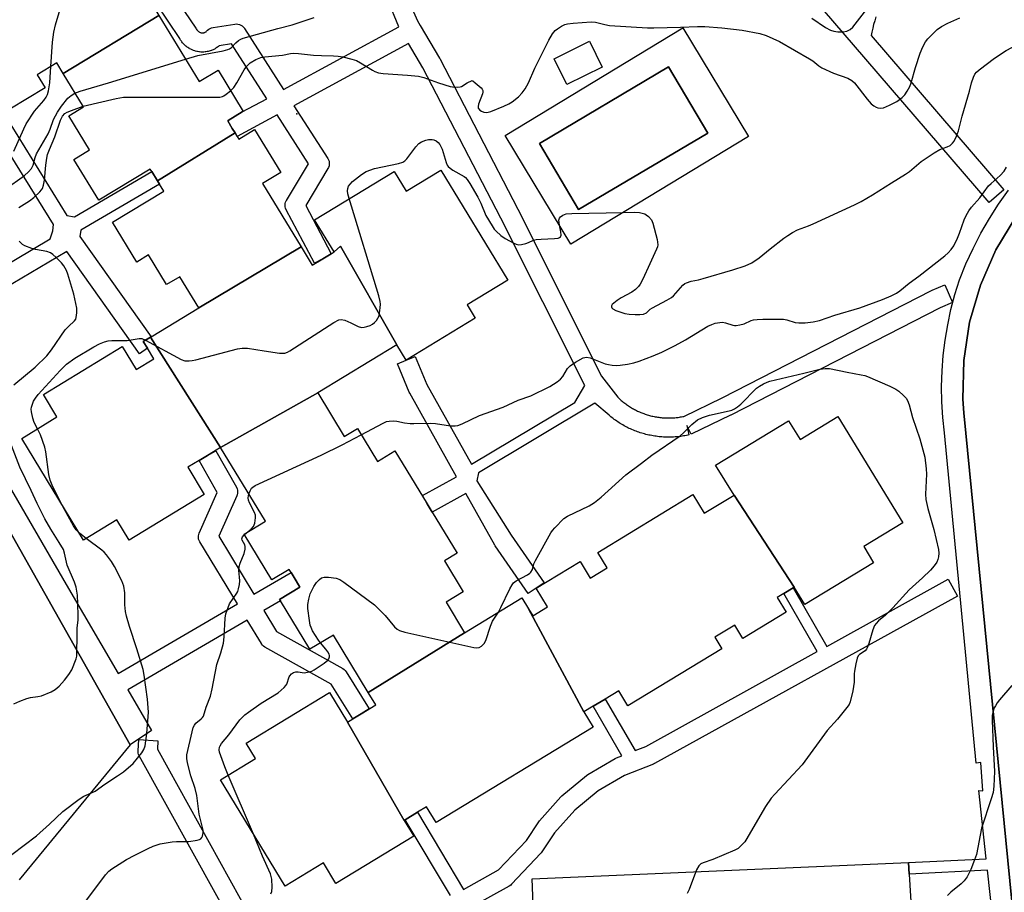
# Model space of a CAD drawing. Units: inches. Extents: x 1297760 to 1303760, y 489451 to 493451.
# Drawn here: x 1299376 to 1299683, y 491747 to 492020 of the extents above; entities that cross this region are included whole.
import ezdxf

# ---------------------------------------------------------------- set-up
doc = ezdxf.new("R2010")
doc.units = ezdxf.units.IN
doc.header["$MEASUREMENT"] = 0
for name, color, linetype in [('BLDG-Footprint', 5, 'Continuous'), ('CULTRL-Pad', 6, 'Continuous'), ('ELEV-Spot Elevation', 7, 'Continuous'), ('TRANS-Non Street Sidewalk', 7, 'Continuous'), ('TRANS-Parking Lot', 4, 'Continuous'), ('TRANS-Street Sidewalk', 7, 'Continuous'), ('Undefined', 1, 'Continuous')]:
    doc.layers.add(name, color=color, linetype=linetype)

msp = doc.modelspace()

# ---------------------------------------------------------------- linework, layer by layer
at = {"layer": 'BLDG-Footprint'}
for points, elevation in [([(1299406.33, 492058.95), (1299423.77, 492027.94), (1299423.58, 492027.83), (1299421.01, 492026.26), (1299417.47, 492024.11), (1299419.34, 492021.03), (1299389.39, 492002.9), (1299387.41, 492006.17), (1299381.32, 492002.47), (1299383.78, 491998.43), (1299372.72, 491991.7), (1299370.87, 491994.74), (1299367.45, 491992.67), (1299348.04, 492023.98), (1299350.58, 492025.52), (1299355.89, 492028.75), (1299353.48, 492032.7), (1299381.97, 492050.02), (1299384.64, 492045.62), (1299391.35, 492049.71), (1299389.37, 492052.96), (1299401.94, 492060.6), (1299402.28, 492060.81), (1299404.2, 492057.65)], 370.26), ([(1299443.12, 491984.3), (1299418.92, 491969.28), (1299417.11, 491972.25), (1299416.65, 491973.01), (1299400.58, 491963.24), (1299392.81, 491976.01), (1299397.69, 491978.97), (1299391.19, 491989.65), (1299395.76, 491992.43), (1299389.39, 492002.9), (1299419.34, 492021.03), (1299431.93, 492000.33), (1299437.81, 492003.9), (1299445.65, 491991.02), (1299445.37, 491990.85), (1299440.94, 491988.15), (1299440.83, 491988.08), (1299442.26, 491985.73)], 373.67), ([(1299557.8, 492004.87), (1299546.75, 491999.39), (1299542.76, 492007.45), (1299553.8, 492012.93)], 374.78), ([(1299590.76, 491984.22), (1299550.39, 491960.35), (1299538.16, 491981.04), (1299578.52, 492004.91)], 375.24), ([(1299463.73, 491948.7), (1299431.75, 491929.63), (1299425.82, 491939.38), (1299421.74, 491936.91), (1299416.12, 491946.16), (1299412.4, 491943.9), (1299404.82, 491956.38), (1299420.84, 491966.12), (1299419.52, 491968.29), (1299418.92, 491969.28), (1299443.12, 491984.3), (1299443.81, 491983.17), (1299444.29, 491982.38), (1299449.23, 491985.38), (1299457.4, 491971.94), (1299451.71, 491968.48)], 375.09), ([(1299493.66, 491918.11), (1299476.09, 491948.92), (1299474.07, 491947.14), (1299467.95, 491957.19), (1299492.76, 491972.28), (1299496.55, 491966.05), (1299507.43, 491972.67), (1299528.31, 491938.33), (1299515.59, 491930.59), (1299518.15, 491926.38), (1299496.6, 491913.27)], 376.31), ([(1299493.66, 491918.11), (1299468.93, 491903.08), (1299438.57, 491886.03), (1299416.75, 491920.51), (1299416.87, 491920.59), (1299431.75, 491929.63), (1299463.73, 491948.7), (1299467.22, 491942.97), (1299470.54, 491944.99), (1299473.1, 491946.55), (1299474.07, 491947.14), (1299476.09, 491948.92)], 376.35), ([(1299438.57, 491886.03), (1299434.48, 491883.54), (1299431.91, 491881.98), (1299428.35, 491879.82), (1299433.51, 491871.34), (1299410.07, 491857.08), (1299406.22, 491863.42), (1299395.79, 491857.08), (1299376.47, 491888.85), (1299387.5, 491895.56), (1299383.25, 491902.55), (1299407.9, 491917.54), (1299412.22, 491910.43), (1299417.7, 491913.77), (1299415.72, 491917.03), (1299414.45, 491919.12), (1299416.75, 491920.51)], 376.8), ([(1299514.8, 491828.12), (1299484.71, 491809.48), (1299473.81, 491827.41), (1299466.51, 491822.97), (1299457.32, 491838.08), (1299457.02, 491838.57), (1299463.34, 491842.41), (1299463.38, 491842.43), (1299462.21, 491844.36), (1299460.63, 491846.95), (1299460.03, 491847.95), (1299454.63, 491844.66), (1299445.96, 491858.92), (1299452.61, 491862.96), (1299438.57, 491886.03), (1299468.93, 491903.08), (1299477.21, 491889.46), (1299481.31, 491891.95), (1299487.56, 491881.68), (1299493.01, 491884.99), (1299503.1, 491868.4), (1299504.66, 491865.83), (1299512.46, 491853), (1299508.5, 491850.59), (1299514.38, 491840.93), (1299509, 491837.67)], 379.62), ([(1299617.79, 491842.4), (1299598.96, 491871.09), (1299593.22, 491880.53), (1299616.01, 491894.39), (1299619.58, 491888.53), (1299631.42, 491895.73), (1299651.65, 491862.46), (1299639.46, 491855.04), (1299642.53, 491850), (1299621.09, 491836.97)], 381.44), ([(1299598.96, 491871.09), (1299617.79, 491842.4), (1299617.46, 491842.2), (1299614.56, 491840.44), (1299612.41, 491839.13), (1299615.19, 491834.54), (1299601.69, 491826.33), (1299599.17, 491830.47), (1299593.01, 491826.72), (1299595.19, 491823.12), (1299565.84, 491805.28), (1299562.95, 491810.03), (1299558.68, 491807.43), (1299554.96, 491805.17), (1299552.08, 491803.41), (1299534.72, 491835.66), (1299536.08, 491833.42), (1299540.7, 491836.23), (1299537.14, 491842.08), (1299550.87, 491850.42), (1299554.07, 491845.17), (1299559.36, 491848.38), (1299556.41, 491853.24), (1299586.12, 491871.3), (1299589.68, 491865.45)], 381.63), ([(1299534.72, 491835.66), (1299552.08, 491803.41), (1299554.95, 491798.69), (1299505.92, 491768.89), (1299502.95, 491773.77), (1299500.12, 491772.04), (1299496.26, 491769.7), (1299495.94, 491769.5), (1299478.22, 491800.23), (1299479.92, 491801.26), (1299482.47, 491802.81), (1299487.07, 491805.61), (1299484.71, 491809.48), (1299514.8, 491828.12), (1299532.69, 491839)], 381.38), ([(1299478.22, 491800.23), (1299495.94, 491769.5), (1299498.95, 491764.55), (1299474.64, 491749.76), (1299470.71, 491756.23), (1299458.76, 491748.97), (1299438.58, 491782.16), (1299449.55, 491788.82), (1299446.62, 491793.64), (1299472.61, 491809.45)], 381.29)]:
    msp.add_lwpolyline(points, close=True, dxfattribs=dict(at, elevation=elevation))
for points in [[(1299582.94, 492017.08, 375.38), (1299603.48, 491983.17, 375.38), (1299547.99, 491949.56, 375.38), (1299527.45, 491983.47, 375.38)], [(1299590.76, 491984.22, 375.38), (1299578.52, 492004.91, 375.38), (1299538.16, 491981.04, 375.38), (1299550.39, 491960.35, 375.38)]]:
    msp.add_polyline3d(points, close=True, dxfattribs=at)
at = {"layer": 'CULTRL-Pad'}
msp.add_lwpolyline([(1299657.14, 491696.22), (1299538.2, 491692.33), (1299535.89, 491751.23), (1299653.43, 491756.32), (1299653.66, 491752.71)], close=True, dxfattribs=at)
at = {"layer": 'ELEV-Spot Elevation'}
msp.add_point((1299462.36, 491990.25, 375.05), dxfattribs=at)
at = {"layer": 'TRANS-Non Street Sidewalk'}
for points in [[(1299496.4, 492027.88), (1299500.06, 492019.3), (1299500.94, 492017.82), (1299507, 492007.66), (1299507.07, 492007.52), (1299531.43, 491960.43), (1299557.59, 491908.31), (1299562.62, 491901.75), (1299562.74, 491901.63), (1299562.98, 491901.4), (1299563.23, 491901.17), (1299563.49, 491900.93), (1299563.75, 491900.71), (1299564.02, 491900.47), (1299564.27, 491900.27), (1299564.57, 491900.03), (1299564.83, 491899.83), (1299565.12, 491899.62), (1299565.4, 491899.41), (1299565.7, 491899.2), (1299566, 491899.01), (1299566.29, 491898.82), (1299566.61, 491898.62), (1299566.89, 491898.44), (1299567.22, 491898.25), (1299567.51, 491898.09), (1299567.84, 491897.91), (1299568.16, 491897.74), (1299568.48, 491897.58), (1299568.81, 491897.42), (1299569.16, 491897.26), (1299569.46, 491897.13), (1299569.81, 491896.98), (1299570.15, 491896.84), (1299570.48, 491896.71), (1299570.83, 491896.59), (1299571.18, 491896.46), (1299571.53, 491896.35), (1299571.87, 491896.24), (1299572.22, 491896.13), (1299572.57, 491896.04), (1299572.91, 491895.95), (1299573.3, 491895.85), (1299573.63, 491895.78), (1299573.99, 491895.7), (1299574.35, 491895.63), (1299574.71, 491895.57), (1299575.09, 491895.51), (1299575.43, 491895.46), (1299575.82, 491895.41), (1299576.16, 491895.37), (1299576.55, 491895.33), (1299576.89, 491895.31), (1299577.25, 491895.28), (1299577.63, 491895.27), (1299577.97, 491895.25), (1299578.33, 491895.25), (1299578.67, 491895.25), (1299579.07, 491895.25), (1299579.4, 491895.26), (1299579.75, 491895.28), (1299580.15, 491895.31), (1299580.45, 491895.33), (1299580.5, 491895.33), (1299580.85, 491895.37), (1299581.19, 491895.4), (1299581.52, 491895.44), (1299581.89, 491895.49), (1299582.21, 491895.55), (1299582.56, 491895.61), (1299582.93, 491895.67), (1299583.26, 491895.74), (1299595.22, 491901.51), (1299660.66, 491935.07), (1299660.82, 491935.15), (1299664.76, 491936.86), (1299667.16, 491931.37), (1299663.31, 491929.68), (1299597.91, 491896.15), (1299597.85, 491896.12), (1299585.55, 491890.19), (1299584.25, 491892.89), (1299584.89, 491889.96), (1299584.49, 491889.87), (1299584.06, 491889.78), (1299583.63, 491889.7), (1299583.19, 491889.63), (1299582.75, 491889.56), (1299582.32, 491889.5), (1299581.88, 491889.44), (1299581.43, 491889.39), (1299580.99, 491889.35), (1299580.54, 491889.32), (1299580.09, 491889.29), (1299579.64, 491889.27), (1299579.19, 491889.26), (1299578.74, 491889.25), (1299578.28, 491889.25), (1299577.83, 491889.26), (1299577.37, 491889.27), (1299576.91, 491889.29), (1299576.46, 491889.32), (1299576, 491889.36), (1299575.54, 491889.4), (1299575.08, 491889.45), (1299574.63, 491889.51), (1299574.17, 491889.58), (1299573.71, 491889.65), (1299573.26, 491889.73), (1299572.81, 491889.82), (1299572.36, 491889.91), (1299571.91, 491890.02), (1299571.46, 491890.13), (1299571.01, 491890.25), (1299570.56, 491890.37), (1299570.12, 491890.5), (1299569.68, 491890.64), (1299569.24, 491890.79), (1299568.8, 491890.94), (1299568.37, 491891.1), (1299567.94, 491891.26), (1299567.51, 491891.44), (1299567.08, 491891.62), (1299566.67, 491891.8), (1299566.25, 491891.99), (1299565.83, 491892.2), (1299565.43, 491892.4), (1299565.02, 491892.61), (1299564.62, 491892.83), (1299564.22, 491893.06), (1299563.83, 491893.28), (1299563.44, 491893.52), (1299563.06, 491893.76), (1299562.68, 491894.01), (1299562.31, 491894.26), (1299561.94, 491894.52), (1299561.57, 491894.78), (1299561.22, 491895.04), (1299560.86, 491895.32), (1299560.52, 491895.59), (1299560.17, 491895.88), (1299559.91, 491896.09), (1299555.5, 491899.88), (1299519.12, 491878.08), (1299518.61, 491875.63), (1299529.4, 491858.61), (1299539.61, 491843.78), (1299537.14, 491842.08), (1299534.67, 491840.37), (1299524.38, 491855.31), (1299524.24, 491855.53), (1299515.22, 491871.62), (1299504.66, 491865.83), (1299503.1, 491868.4), (1299501.66, 491871.03), (1299512.29, 491876.85), (1299497.67, 491902.95), (1299497.51, 491903.26), (1299493.83, 491912.12), (1299496.6, 491913.27), (1299499.37, 491914.43), (1299502.99, 491905.73), (1299516.95, 491880.82), (1299549.26, 491900.06), (1299552.35, 491905.37), (1299526.08, 491957.7), (1299501.79, 492004.68), (1299497.26, 492012.27), (1299461.52, 491992.81), (1299472.08, 491976.35), (1299472.31, 491975.91), (1299472.47, 491975.45), (1299472.55, 491974.97), (1299472.55, 491974.48), (1299472.46, 491973.99), (1299472.31, 491973.53), (1299472.14, 491973.2), (1299465.18, 491961.61), (1299473.1, 491946.55), (1299470.54, 491944.99), (1299467.88, 491943.59), (1299459.09, 491960.31), (1299458.9, 491960.76), (1299458.78, 491961.23), (1299458.74, 491961.72), (1299458.78, 491962.21), (1299458.91, 491962.68), (1299459.1, 491963.13), (1299459.16, 491963.23), (1299466.02, 491974.67), (1299456.24, 491989.94), (1299443.81, 491983.17), (1299443.12, 491984.3), (1299442.26, 491985.73), (1299440.83, 491988.08), (1299440.94, 491988.15), (1299445.37, 491990.85), (1299452.99, 491995), (1299442.04, 492012.09), (1299438.15, 492011.49), (1299438.08, 492011.43), (1299437.98, 492011.35), (1299437.65, 492011.1), (1299437.45, 492010.96), (1299437.1, 492010.73), (1299436.98, 492010.66), (1299436.89, 492010.61), (1299436.53, 492010.41), (1299436.3, 492010.31), (1299435.92, 492010.14), (1299435.76, 492010.08), (1299435.7, 492010.05), (1299435.3, 492009.92), (1299435.07, 492009.85), (1299434.67, 492009.75), (1299434.45, 492009.71), (1299434.02, 492009.64), (1299433.77, 492009.61), (1299433.36, 492009.57), (1299433.12, 492009.56), (1299432.7, 492009.56), (1299432.46, 492009.58), (1299432.05, 492009.61), (1299431.8, 492009.64), (1299431.38, 492009.71), (1299431.16, 492009.76), (1299430.76, 492009.86), (1299430.52, 492009.93), (1299430.1, 492010.07), (1299429.9, 492010.15), (1299429.52, 492010.32), (1299429.3, 492010.42), (1299428.93, 492010.62), (1299428.86, 492010.66), (1299428.72, 492010.75), (1299428.38, 492010.97), (1299428.18, 492011.11), (1299427.85, 492011.36), (1299427.75, 492011.44), (1299427.66, 492011.52), (1299427.36, 492011.8), (1299427.18, 492011.97), (1299426.9, 492012.28), (1299426.79, 492012.39), (1299426.74, 492012.46), (1299426.48, 492012.79), (1299426.34, 492012.98), (1299426.11, 492013.33), (1299426, 492013.51), (1299425.85, 492013.78), (1299418.53, 492024.58)], [(1299423.59, 492027.83), (1299430.89, 492017.03), (1299431.02, 492016.83), (1299431.17, 492016.55), (1299431.27, 492016.41), (1299431.37, 492016.27), (1299431.48, 492016.16), (1299431.61, 492016.04), (1299431.74, 492015.94), (1299431.88, 492015.85), (1299432.03, 492015.77), (1299432.18, 492015.7), (1299432.34, 492015.65), (1299432.5, 492015.61), (1299432.67, 492015.58), (1299432.83, 492015.56), (1299433.01, 492015.56), (1299433.16, 492015.58), (1299433.34, 492015.61), (1299433.5, 492015.65), (1299433.66, 492015.7), (1299433.81, 492015.77), (1299433.96, 492015.84), (1299434.1, 492015.93), (1299434.23, 492016.04), (1299434.35, 492016.15), (1299434.55, 492016.36), (1299434.92, 492016.69), (1299435.33, 492016.96), (1299435.78, 492017.15), (1299436.25, 492017.27), (1299436.29, 492017.27), (1299443.06, 492018.32), (1299443.55, 492018.35), (1299444.03, 492018.31), (1299444.51, 492018.18), (1299444.95, 492017.98), (1299445.36, 492017.71), (1299445.72, 492017.38), (1299446.02, 492016.99), (1299446.04, 492016.97), (1299458.28, 491997.88), (1299494.31, 492017.49), (1299490.78, 492025.76)], [(1299373.09, 491986.8), (1299390.56, 491958.54), (1299392.92, 491958.05), (1299417.11, 491972.25), (1299418.92, 491969.28), (1299419.52, 491968.29), (1299394.97, 491953.89), (1299394.62, 491951.97), (1299416.87, 491920.59), (1299416.75, 491920.51), (1299414.45, 491919.12), (1299415.72, 491917.03), (1299413.27, 491915.29), (1299390.58, 491947.3), (1299345.51, 491920.55)], [(1299342.47, 491925.72), (1299385.34, 491951.16), (1299386.19, 491953.69), (1299386.37, 491955.67), (1299369.98, 491982.21)], [(1299680.68, 491730.23), (1299678.12, 491753.94), (1299653.66, 491752.71), (1299653.43, 491756.32), (1299677.73, 491757.55), (1299675.43, 491778.85), (1299676.67, 491778.72), (1299676.08, 491787.59), (1299674.57, 491787.4), (1299664.65, 491890.63), (1299664.14, 491895.44), (1299663.85, 491900.27), (1299663.78, 491905.12), (1299663.93, 491909.96), (1299664.29, 491914.78), (1299664.88, 491919.59), (1299665.69, 491924.36), (1299666.71, 491929.1), (1299667.94, 491933.78), (1299669.38, 491938.4), (1299671.37, 491943.35), (1299673.6, 491948.21), (1299676.05, 491952.95), (1299678.72, 491957.57), (1299681.6, 491962.07), (1299684.7, 491966.42)], [(1299686.99, 491958.06), (1299680.75, 491947.75), (1299675.91, 491936.71), (1299672.55, 491925.13), (1299670.72, 491913.21), (1299670.47, 491901.16), (1299670.77, 491896.82), (1299686.91, 491732.65)], [(1299343.95, 491923.18), (1299390.32, 491843.23), (1299406.57, 491815.46), (1299443.83, 491837.16), (1299432.09, 491856.5), (1299431.87, 491856.94), (1299431.73, 491857.41), (1299431.66, 491857.89), (1299431.68, 491858.38), (1299431.77, 491858.86), (1299431.92, 491859.28), (1299437.56, 491871.96), (1299431.91, 491881.98), (1299434.48, 491883.54), (1299437.09, 491885.01), (1299443.52, 491873.59), (1299443.73, 491873.15), (1299443.86, 491872.68), (1299443.91, 491872.19), (1299443.88, 491871.7), (1299443.77, 491871.22), (1299443.65, 491870.9), (1299438.04, 491858.27), (1299449.01, 491840.18), (1299460.63, 491846.95), (1299462.21, 491844.36), (1299463.38, 491842.43), (1299463.34, 491842.41), (1299457.02, 491838.57), (1299457.32, 491838.08), (1299452.13, 491835.05), (1299456.09, 491828.52), (1299476.77, 491816.92), (1299477.17, 491816.64), (1299477.53, 491816.3), (1299477.82, 491815.91), (1299485.02, 491804.41), (1299482.48, 491802.81), (1299479.92, 491801.26), (1299473.15, 491812.07), (1299452.45, 491823.68), (1299452.04, 491823.96), (1299451.69, 491824.3), (1299451.39, 491824.69), (1299451.37, 491824.73), (1299446.94, 491832.03), (1299409.6, 491810.28), (1299417, 491797.63), (1299410.37, 491793.17), (1299360.15, 491881.91)], [(1299510.42, 491746), (1299496.26, 491769.7), (1299500.12, 491772.04), (1299514.5, 491747.97), (1299525.41, 491754.02), (1299534.1, 491763.22), (1299538, 491769.09), (1299538.2, 491769.36), (1299538.25, 491769.42), (1299544.85, 491776.88), (1299545.18, 491777.2), (1299552.89, 491783.54), (1299553.28, 491783.81), (1299561.88, 491788.86), (1299562.3, 491789.06), (1299563.95, 491789.71), (1299554.96, 491805.17), (1299558.68, 491807.43), (1299568.06, 491791.31), (1299571.39, 491792.61), (1299624.97, 491822.23), (1299614.56, 491840.44), (1299617.46, 491842.2), (1299627.93, 491823.87), (1299665.84, 491844.83), (1299668.75, 491839.58), (1299574.12, 491787.26), (1299573.76, 491787.09), (1299564.7, 491783.56), (1299556.52, 491778.76), (1299549.19, 491772.73), (1299542.89, 491765.6), (1299538.96, 491759.69), (1299538.76, 491759.42), (1299538.64, 491759.29), (1299529.45, 491749.56), (1299529.2, 491749.32), (1299528.75, 491749.01), (1299516.08, 491741.98)], [(1299453.76, 491716.48), (1299413.2, 491789.64), (1299412.99, 491790.08), (1299412.87, 491790.55), (1299412.82, 491791.04), (1299412.83, 491791.28), (1299413.04, 491794.76), (1299419.03, 491794.39), (1299418.87, 491791.78), (1299457.66, 491721.82)]]:
    msp.add_lwpolyline(points, dxfattribs=at)
at = {"layer": 'TRANS-Parking Lot'}
for points in [[(1299686.91, 491732.65, 0), (1299670.77, 491896.82, 0), (1299670.47, 491901.16, 0), (1299670.72, 491913.21, 0), (1299672.55, 491925.13, 0), (1299675.91, 491936.71, 0), (1299680.75, 491947.75, 0), (1299686.99, 491958.06, 0)], [(1299360.15, 491881.91, 0), (1299410.37, 491793.17, 0), (1299375.68, 491750.9, 0)]]:
    msp.add_polyline3d(points, dxfattribs=at)
at = {"layer": 'TRANS-Street Sidewalk'}
msp.add_polyline3d([(1299643.24, 492020.53, 0), (1299642.89, 492019.36, 0), (1299642.56, 492018.18, 0), (1299642.27, 492016.99, 0), (1299641.99, 492015.75, 0), (1299641.78, 492014.7, 0), (1299683.19, 491966.51, 0), (1299678.64, 491962.6, 0), (1299636.32, 492011.86, 0), (1299614.91, 492036.76, 0)], dxfattribs=at)
at = {"layer": 'Undefined'}
for p, q in [((1299403.57, 492000, 372), (1299427.65, 492007.38, 372)), ((1299385.3, 492000, 370), (1299385.62, 492005.08, 370)), ((1299396.58, 491857.56, 376), (1299394.5, 491859.2, 376)), ((1299446.04, 491858.79, 378), (1299446.74, 491859.39, 378)), ((1299448.9, 491765.18, 380), (1299440.95, 491783.6, 380))]:
    msp.add_line(p, q, dxfattribs=at)
for points, elevation in [([(1299385.62, 492005.08), (1299386.1, 492012.68), (1299386.49, 492015.8), (1299387.01, 492018.06), (1299388.85, 492024.04), (1299389.51, 492026.02), (1299390.22, 492027.51), (1299395.37, 492036.27), (1299396.2, 492037.4), (1299396.62, 492037.77), (1299397.36, 492038.24), (1299411.85, 492045.27), (1299412.86, 492045.84), (1299413.66, 492046.5), (1299414.13, 492047.21), (1299414.51, 492048), (1299419.68, 492060.33), (1299420.61, 492062.17), (1299421.55, 492063.24), (1299425.11, 492066.61), (1299426.67, 492068.21), (1299432.53, 492075.53)], 370), ([(1299623.29, 492020.15), (1299627.56, 492017.26), (1299629.08, 492016.41), (1299630.18, 492016.04), (1299631.33, 492015.84), (1299633.07, 492015.86), (1299634.2, 492016.1), (1299635.23, 492016.62), (1299636.06, 492017.38), (1299640.44, 492022.93)], 372), ([(1299673.17, 492000), (1299673.75, 492001.71), (1299674.2, 492002.67), (1299674.69, 492003.31), (1299675.47, 492004.06), (1299680.36, 492007.69), (1299683.99, 492010), (1299687.27, 492011.87), (1299690.82, 492013.66), (1299695.55, 492015.72), (1299711.24, 492022.07)], 376), ([(1299427.65, 492007.38), (1299431.48, 492008.49), (1299439.44, 492009.98), (1299440.87, 492010.33), (1299441.41, 492010.55), (1299441.98, 492010.94), (1299443.38, 492012.48), (1299444.16, 492013.16), (1299444.9, 492013.57), (1299445.68, 492013.87), (1299456.48, 492016.92), (1299461, 492018.09), (1299467.81, 492020.31)], 372), ([(1299534.79, 492000), (1299536.72, 492004.52), (1299541.11, 492013.28), (1299542.23, 492015.25), (1299543.08, 492016.33), (1299543.77, 492016.87), (1299545.06, 492017.63), (1299546.13, 492018.15), (1299546.96, 492018.42), (1299548.71, 492018.64), (1299554.31, 492019.02), (1299555.64, 492018.89), (1299558.6, 492018.13), (1299560.04, 492017.89), (1299571.89, 492017.13), (1299573.96, 492017.12), (1299582.25, 492017.35), (1299587.5, 492017.58), (1299589.89, 492017.52), (1299595.16, 492017.09), (1299601.49, 492016.37), (1299606.98, 492015.36), (1299609.03, 492014.71), (1299613.21, 492012.85), (1299622.53, 492007.44), (1299623.52, 492006.78), (1299625.45, 492005.24), (1299626.33, 492004.67), (1299630, 492002.99), (1299634.53, 492001.37), (1299635.77, 492000.7), (1299636.61, 492000)], 374), ([(1299654.28, 492000), (1299655.59, 492004.75), (1299657.12, 492009.26), (1299657.89, 492011.19), (1299658.78, 492012.72), (1299659.48, 492013.66), (1299662.38, 492016.58), (1299663.72, 492017.56), (1299665.74, 492018.6), (1299669.5, 492020.26)], 374), ([(1299443.67, 492000), (1299445.98, 492003.98), (1299446.79, 492005.17), (1299447.84, 492006.15), (1299449.58, 492007.21), (1299451.12, 492007.83), (1299452.41, 492008.12), (1299457.95, 492008.63), (1299460.48, 492009.09), (1299461.48, 492009.2), (1299462.94, 492009.11), (1299467.61, 492008.55), (1299470.1, 492008.44), (1299473.9, 492008.43), (1299475.32, 492008.3), (1299476.75, 492008.05), (1299479.61, 492007.35), (1299481, 492006.89), (1299482.27, 492006.19), (1299485.99, 492003.86), (1299486.79, 492003.47), (1299487.91, 492003.07), (1299489.34, 492002.84), (1299496.94, 492002.36), (1299500.42, 492001.98), (1299502.09, 492001.57), (1299506.66, 492000)], 374), ([(1299374, 491978.55), (1299377.1, 491985.55), (1299377.89, 491987.12), (1299380.5, 491991.06), (1299383.4, 491994.4), (1299384.17, 491995.52), (1299384.51, 491996.28), (1299384.85, 491997.43), (1299385.3, 492000)], 370), ([(1299393.12, 491996.76), (1299394.75, 491997.32), (1299403.57, 492000)], 372), ([(1299441.72, 491997.48), (1299442.72, 491998.52), (1299443.67, 492000)], 374), ([(1299506.66, 492000), (1299510.32, 491998.76), (1299511.04, 491998.65), (1299512.5, 491998.6), (1299513.39, 491998.65), (1299513.89, 491998.83), (1299515.61, 492000)], 374), ([(1299515.61, 492000), (1299517.14, 492000.7), (1299517.42, 492000.58), (1299518.08, 492000)], 374), ([(1299518.08, 492000), (1299519.97, 491998.42), (1299520.33, 491997.99), (1299520.51, 491997.57), (1299520.5, 491997.08), (1299520.37, 491996.56), (1299519.12, 491993.31), (1299519, 491992.52), (1299519.09, 491992.04), (1299519.52, 491991.46), (1299520.11, 491991.06), (1299520.82, 491990.77), (1299521.61, 491990.67), (1299522.17, 491990.75), (1299522.99, 491991.01), (1299527.06, 491992.68), (1299528.65, 491993.4), (1299529.62, 491993.99), (1299531.64, 491995.57), (1299532.82, 491996.79), (1299533.72, 491998.05), (1299534.79, 492000)], 374), ([(1299564.3, 491959.43), (1299567.96, 491959.52), (1299569.44, 491959.45), (1299570.26, 491959.27), (1299571.05, 491958.98), (1299571.54, 491958.73), (1299572.21, 491958.2), (1299573.13, 491957.12), (1299573.6, 491956.09), (1299574.92, 491950.99), (1299575.09, 491950.14), (1299575.13, 491949.31), (1299575.02, 491948.76), (1299574.74, 491947.95), (1299572.67, 491943.38), (1299570.43, 491938.59), (1299569.62, 491937.05), (1299569.14, 491936.33), (1299568.18, 491935.36), (1299567.08, 491934.52), (1299563.67, 491932.78), (1299562.41, 491931.97), (1299560.9, 491930.66), (1299560.66, 491930.28), (1299560.64, 491929.94), (1299560.81, 491929.64), (1299561.12, 491929.36), (1299562, 491928.87), (1299563.25, 491928.36), (1299564.82, 491927.91), (1299566.17, 491927.71), (1299568.12, 491927.6), (1299569.55, 491927.58), (1299570.68, 491927.69), (1299571.6, 491928.1), (1299572.81, 491929.2), (1299573.48, 491929.67), (1299577.93, 491932.03), (1299579.38, 491932.91), (1299580.03, 491933.44), (1299580.82, 491934.23), (1299582.98, 491936.69), (1299583.64, 491937.26), (1299584.1, 491937.51), (1299585.61, 491938.03), (1299587.87, 491938.43), (1299589.31, 491938.78), (1299598.57, 491941.5), (1299602.4, 491942.77), (1299604.48, 491943.66), (1299606.8, 491945.27), (1299610.24, 491948.1), (1299614.55, 491951.38), (1299615.76, 491952.24), (1299617.27, 491953.19), (1299618.82, 491953.98), (1299622.17, 491955.25), (1299623.71, 491955.92), (1299636.58, 491961.84), (1299638.66, 491962.91), (1299642.22, 491964.94), (1299648.16, 491968.74), (1299652.52, 491971.38), (1299653.72, 491972.28), (1299657.36, 491975.36), (1299661.49, 491978.06), (1299663.24, 491979.08), (1299665.56, 491979.93), (1299666.47, 491980.41), (1299667.23, 491981.06), (1299667.69, 491981.75), (1299668.43, 491983.3), (1299669.08, 491984.9), (1299670.21, 491989.57), (1299672.46, 491997.3), (1299673.17, 492000)], 376), ([(1299636.61, 492000), (1299640.53, 491994.86), (1299641.8, 491993.4), (1299642.6, 491992.76), (1299643.34, 491992.35), (1299643.87, 491992.16), (1299644.63, 491992.06), (1299645.67, 491992.18), (1299647.47, 491992.92), (1299649.81, 491994.16), (1299651.47, 491995.37), (1299652.29, 491996.17), (1299653.07, 491997.31), (1299653.87, 491998.85), (1299654.28, 492000)], 374), ([(1299395.64, 491992.62), (1299405.94, 491995.03), (1299408.26, 491995.44), (1299438.32, 491995.49), (1299439.15, 491995.66), (1299439.66, 491995.89), (1299440.38, 491996.38), (1299441.72, 491997.48)], 374), ([(1299371.25, 491966.61), (1299377.34, 491971.01), (1299378.64, 491972.16), (1299379.59, 491973.22), (1299380.07, 491974.19), (1299380.64, 491976.58), (1299381.11, 491977.81), (1299384.7, 491984), (1299385.36, 491985.5), (1299386.44, 491988.47), (1299387.63, 491990.78), (1299388.91, 491992.67), (1299390.84, 491995.13), (1299391.88, 491996.04), (1299393.12, 491996.76)], 372), ([(1299375.63, 491960.95), (1299378.88, 491963.08), (1299380.31, 491964.12), (1299382.15, 491965.85), (1299382.68, 491966.49), (1299382.94, 491966.95), (1299383.3, 491967.96), (1299383.65, 491969.56), (1299384.02, 491974.2), (1299384.32, 491976.44), (1299384.55, 491977.54), (1299385.13, 491979.12), (1299386.83, 491983.06), (1299388.64, 491988.27), (1299389.23, 491989.53), (1299389.93, 491990.35), (1299390.64, 491990.8), (1299391.98, 491991.35), (1299395.64, 491992.62)], 374), ([(1299478.8, 491963.79), (1299478.37, 491965.3), (1299478.24, 491966.16), (1299478.31, 491966.91), (1299478.57, 491967.63), (1299479.03, 491968.31), (1299479.79, 491969.15), (1299482.6, 491971.34), (1299484.07, 491972.24), (1299486.64, 491973.23), (1299494.12, 491974.75), (1299495.49, 491975.16), (1299496.17, 491975.63), (1299496.75, 491976.25), (1299499.53, 491979.96), (1299500.53, 491981), (1299501.33, 491981.51), (1299502.65, 491982.06), (1299503.49, 491982.25), (1299504.66, 491982.26), (1299505.22, 491982.15), (1299505.94, 491981.8), (1299506.57, 491981.31), (1299507.08, 491980.69), (1299507.75, 491979.18), (1299509, 491975.03), (1299509.34, 491974.26), (1299509.66, 491973.83), (1299510.26, 491973.28), (1299511.18, 491972.64), (1299514.64, 491970.71), (1299515.07, 491970.36), (1299515.63, 491969.73), (1299516.42, 491968.53), (1299518.91, 491964.25), (1299519.84, 491962.38), (1299521.42, 491958.54), (1299523.38, 491955.22), (1299524.05, 491954.25), (1299524.63, 491953.61), (1299526.14, 491952.3), (1299527.45, 491951.3), (1299530.15, 491949.82), (1299530.95, 491949.5), (1299531.76, 491949.36), (1299532.59, 491949.45), (1299533.98, 491949.8), (1299534.8, 491950.08), (1299536.37, 491950.8), (1299537.21, 491951.02), (1299538.68, 491951.15), (1299542.9, 491951.31), (1299544.03, 491951.46), (1299544.45, 491951.62), (1299544.74, 491951.84), (1299544.95, 491952.39), (1299544.86, 491953.42), (1299544.43, 491955.44)], 376), ([(1299482.5, 491890), (1299489.35, 491893.67), (1299490.43, 491894.1), (1299491.28, 491894.25), (1299492.45, 491894.32), (1299493.62, 491894.28), (1299496.08, 491893.72), (1299497.78, 491893.52), (1299498.95, 491893.48), (1299504.28, 491893.63), (1299505.73, 491893.49), (1299510.39, 491892.8), (1299511.87, 491892.75), (1299512.74, 491892.9), (1299514.09, 491893.44), (1299519.41, 491895.98), (1299526.84, 491898.6), (1299531.54, 491900.76), (1299535.54, 491902.15), (1299541.43, 491905.11), (1299543.68, 491906.5), (1299544.81, 491907.4), (1299545.44, 491908.18), (1299546.98, 491910.71), (1299547.74, 491911.58), (1299549.47, 491912.72), (1299551.82, 491913.98), (1299552.37, 491914.15), (1299552.93, 491914.19), (1299554.07, 491914.04), (1299558.71, 491912.19), (1299559.72, 491911.91), (1299560.85, 491911.75), (1299562.29, 491911.67), (1299563.44, 491911.7), (1299565.7, 491912.05), (1299567.66, 491912.44), (1299569.31, 491912.98), (1299573.66, 491914.64), (1299576.36, 491915.77), (1299580.58, 491917.89), (1299583.79, 491919.63), (1299590.79, 491923.91), (1299591.99, 491924.49), (1299593.05, 491924.85), (1299594.51, 491925.11), (1299595.38, 491925.14), (1299596.33, 491924.95), (1299598.56, 491924.2), (1299599.12, 491924.11), (1299599.66, 491924.12), (1299600.75, 491924.31), (1299602.11, 491924.69), (1299604.31, 491925.65), (1299605.02, 491925.89), (1299606.19, 491926.04), (1299607.98, 491926.09), (1299612.69, 491926.13), (1299614.41, 491926.06), (1299615.44, 491925.87), (1299618.08, 491925.08), (1299619.22, 491924.93), (1299621.18, 491925), (1299623.71, 491925.26), (1299625.63, 491925.72), (1299630.4, 491927.37), (1299638.21, 491929.67), (1299645.31, 491932.27), (1299648.05, 491933.43), (1299649.66, 491934.21), (1299650.75, 491934.93), (1299653.64, 491937.36), (1299656.66, 491939.58), (1299664.77, 491945.86), (1299665.82, 491946.81), (1299666.78, 491947.83), (1299667.57, 491949.02), (1299668.73, 491951.41), (1299669.41, 491953.03), (1299670.87, 491957.17), (1299671.48, 491958.47), (1299672.32, 491959.97), (1299673.14, 491961.13), (1299675.76, 491964.02), (1299678.44, 491967.73), (1299679.27, 491968.54), (1299682.11, 491971.03), (1299683.29, 491972.31), (1299684.02, 491973.56)], 378), ([(1299415.18, 491919.56), (1299426.3, 491913.53), (1299427.38, 491913.13), (1299428.83, 491913.06), (1299429.72, 491913.15), (1299430.88, 491913.4), (1299443.85, 491916.8), (1299445.3, 491917.09), (1299446.16, 491917.1), (1299447.02, 491917.01), (1299452.19, 491916.17), (1299456.95, 491915.52), (1299457.83, 491915.45), (1299458.68, 491915.51), (1299459.47, 491915.81), (1299460.23, 491916.24), (1299473.98, 491925.03), (1299475.5, 491925.87), (1299476.28, 491926.01), (1299477.38, 491925.78), (1299479.32, 491925.01), (1299481.61, 491923.84), (1299482.64, 491923.53), (1299483.44, 491923.58), (1299484.26, 491923.78), (1299485.34, 491924.17), (1299486.08, 491924.56), (1299486.71, 491925.1), (1299487.26, 491925.72), (1299487.74, 491926.4), (1299488.08, 491927.14), (1299488.26, 491927.96), (1299488.44, 491929.67), (1299488.49, 491930.8), (1299488.42, 491931.66), (1299487.98, 491933.4), (1299478.8, 491963.79)], 376), ([(1299544.43, 491955.44), (1299544.24, 491957), (1299544.45, 491957.69), (1299544.8, 491958.08), (1299545.48, 491958.58), (1299546.55, 491959.01), (1299548.32, 491959.15), (1299564.3, 491959.43)], 376), ([(1299373.97, 491905.55), (1299380.69, 491911.08), (1299384.3, 491914.66), (1299385.79, 491916.49), (1299390.08, 491922.76), (1299391.07, 491923.84), (1299392.99, 491925.58), (1299393.37, 491926.14), (1299393.54, 491926.65), (1299393.7, 491928.06), (1299393.65, 491929.52), (1299392.74, 491933.88), (1299390.87, 491940.21), (1299390.42, 491941.29), (1299389.59, 491942.82), (1299388.87, 491943.72), (1299387.24, 491945.38), (1299386.18, 491946.36), (1299385.5, 491946.86), (1299384.34, 491947.28), (1299380.8, 491947.88), (1299379.65, 491948.16), (1299377.49, 491949.06), (1299376.74, 491949.49), (1299376.3, 491949.85), (1299375.73, 491950.47)], 374), ([(1299381.45, 491891.88), (1299380.39, 491893.84), (1299379.97, 491895.22), (1299379.53, 491897.19), (1299379.48, 491898.03), (1299379.56, 491898.58), (1299380.19, 491900.45), (1299380.74, 491901.45), (1299381.66, 491902.59), (1299388.44, 491910.04), (1299390.45, 491912.02), (1299393.09, 491913.97), (1299399.05, 491917.51), (1299400.76, 491918.43), (1299402.36, 491919), (1299403.45, 491919.3), (1299404.58, 491919.46), (1299409.37, 491919.49), (1299413.2, 491920.12), (1299414.02, 491920.04), (1299415.18, 491919.56)], 376), ([(1299525.37, 491834.55), (1299526.17, 491836.06), (1299528.94, 491841.85), (1299529.63, 491843.11), (1299530.12, 491843.72), (1299530.88, 491844.36), (1299534.43, 491846.23), (1299535.15, 491846.71), (1299535.54, 491847.09), (1299535.97, 491847.91), (1299536.44, 491849.65), (1299536.92, 491850.71), (1299541.73, 491859.39), (1299542.21, 491860.11), (1299542.94, 491860.97), (1299545.76, 491863.8), (1299546.96, 491864.61), (1299553.7, 491867.84), (1299555.37, 491868.84), (1299557.43, 491870.55), (1299565.17, 491877.49), (1299570.06, 491881.07), (1299573.28, 491883.65), (1299582.09, 491889.68), (1299583.19, 491890.64), (1299585.73, 491893.17), (1299587.56, 491894.63), (1299589.11, 491895.37), (1299591.29, 491896.14), (1299597.48, 491897.43), (1299598.3, 491897.69), (1299599.11, 491898.06), (1299600.06, 491898.69), (1299601.11, 491899.58), (1299605.99, 491904.53), (1299606.91, 491905.23), (1299608.19, 491905.94), (1299609.26, 491906.42), (1299610.11, 491906.69), (1299620.72, 491909.2), (1299625.8, 491910.5), (1299627.44, 491910.72), (1299628.79, 491910.69), (1299634.33, 491909.55), (1299638.65, 491908.77), (1299639.79, 491908.5), (1299640.62, 491908.2), (1299647.63, 491905.18), (1299649.48, 491904.29), (1299650.42, 491903.62), (1299651.92, 491902.25), (1299652.71, 491901.41), (1299653.18, 491900.71), (1299653.67, 491899.39), (1299654.7, 491895.35), (1299656.94, 491888.7), (1299658.53, 491883), (1299658.99, 491879.3), (1299659.12, 491877.66), (1299658.81, 491871.47), (1299658.88, 491869.82), (1299659.47, 491866.99), (1299661.35, 491860.44), (1299662.83, 491854.14), (1299662.91, 491852.99), (1299662.81, 491851.86), (1299662.62, 491851.04), (1299662.28, 491850.24), (1299661.5, 491849.01), (1299660.33, 491847.73), (1299657.85, 491845.29), (1299653.63, 491841.59), (1299648.51, 491835.89), (1299646.23, 491833.67), (1299644.09, 491831.86), (1299643.33, 491831.06), (1299642.85, 491830.39), (1299642.3, 491829.05), (1299641.06, 491824.8), (1299640.57, 491823.45), (1299640.28, 491822.97), (1299639.87, 491822.54), (1299638.1, 491821.31), (1299637.78, 491820.91), (1299637.45, 491820.15), (1299637.03, 491818.47), (1299636.57, 491816.18), (1299636.48, 491815.31), (1299636.49, 491812.65), (1299636.03, 491810.01), (1299635.22, 491806.52), (1299634.87, 491805.72), (1299634.22, 491804.77), (1299631.26, 491801.15), (1299628.09, 491797.6), (1299620.23, 491786.9), (1299611.66, 491777.76), (1299610.51, 491776.41), (1299608.81, 491773.81), (1299604.82, 491767.13), (1299602.96, 491763.82), (1299602.28, 491762.86), (1299601.13, 491761.53), (1299600.28, 491760.76), (1299599.25, 491760.19), (1299592.33, 491757.31), (1299589.34, 491756.3), (1299588.62, 491755.92), (1299587.93, 491755.29), (1299587.26, 491754.04), (1299584.97, 491747.97), (1299584.33, 491746.65)], 380), ([(1299388.72, 491868.71), (1299385.98, 491874.23), (1299385.34, 491875.86), (1299384.94, 491877.59), (1299384.01, 491884.62), (1299383.74, 491886.07), (1299382.37, 491889.94), (1299381.45, 491891.88)], 376), ([(1299447.42, 491871.49), (1299447.84, 491872.53), (1299448.27, 491873.26), (1299448.66, 491873.66), (1299449.39, 491874.13), (1299470.06, 491883.6), (1299476.55, 491886.83), (1299482.5, 491890)], 378), ([(1299374.05, 491805.94), (1299375.89, 491806.8), (1299378.06, 491807.62), (1299379.2, 491807.86), (1299381.54, 491808.19), (1299382.66, 491808.48), (1299385.63, 491809.69), (1299386.89, 491810.36), (1299388.14, 491811.49), (1299389.87, 491813.37), (1299391.25, 491815.14), (1299392.12, 491816.58), (1299393.44, 491820.04), (1299393.65, 491820.86), (1299393.73, 491821.7), (1299393.75, 491827.39), (1299393.85, 491829.63), (1299394.1, 491832.06), (1299394.13, 491833.41), (1299393.96, 491837.13), (1299393.94, 491839.89), (1299393.45, 491842.34), (1299392.95, 491843.92), (1299390.72, 491849.25), (1299389.86, 491853.02), (1299389.5, 491854.1), (1299388.23, 491856.33), (1299385.54, 491860.5), (1299383.73, 491863.74), (1299381.31, 491868.51), (1299379.47, 491872.56), (1299375.89, 491879.82), (1299373.32, 491886.64)], 374), ([(1299446.74, 491859.39), (1299448.12, 491860.53), (1299448.84, 491861.35), (1299449.26, 491862.39), (1299449.54, 491864.08), (1299449.47, 491864.91), (1299449.21, 491865.69), (1299447.63, 491868.77), (1299447.31, 491869.55), (1299447.18, 491870.34), (1299447.42, 491871.49)], 378), ([(1299394.5, 491859.2), (1299393.53, 491860.31), (1299392.69, 491861.5), (1299388.72, 491868.71)], 376), ([(1299396.52, 491744.33), (1299402.7, 491752.52), (1299403.71, 491753.61), (1299404.61, 491754.38), (1299409.24, 491757.33), (1299411.81, 491758.69), (1299416, 491760.73), (1299417.58, 491761.42), (1299419.73, 491762.15), (1299423.43, 491762.84), (1299424.87, 491762.94), (1299428.67, 491762.96), (1299431.25, 491763.29), (1299432.03, 491763.52), (1299432.45, 491763.77), (1299432.74, 491764.13), (1299432.94, 491764.58), (1299433.16, 491765.59), (1299433.12, 491766.41), (1299431.93, 491771.41), (1299431.17, 491777.27), (1299430.62, 491779.43), (1299429.32, 491783.46), (1299428.23, 491787.5), (1299428.01, 491788.9), (1299428.08, 491789.97), (1299429.67, 491797.18), (1299430.07, 491798.58), (1299430.42, 491799.28), (1299430.86, 491799.86), (1299432.53, 491801.21), (1299432.98, 491801.7), (1299433.22, 491802.11), (1299434.1, 491804.86), (1299435.41, 491808.34), (1299435.95, 491810.66), (1299437.44, 491818.25), (1299438.71, 491821.88), (1299439.54, 491824.92), (1299439.75, 491826.89), (1299440, 491832.67), (1299440.25, 491834.1), (1299440.92, 491836.06), (1299441.41, 491837.14), (1299443.7, 491840.54), (1299443.97, 491841.05), (1299444.23, 491841.84), (1299444.52, 491843.22), (1299444.63, 491844.33), (1299444.34, 491847.73), (1299444.38, 491848.83), (1299444.72, 491849.92), (1299446.01, 491852.88), (1299446.3, 491854.25), (1299446.28, 491855.07), (1299446.15, 491855.56), (1299445.29, 491857.08), (1299445.19, 491857.49), (1299445.44, 491858.13), (1299446.04, 491858.79)], 378), ([(1299373.44, 491758.83), (1299381.13, 491764.7), (1299385.13, 491768.3), (1299389.29, 491772.25), (1299394.38, 491776.17), (1299395.84, 491777.13), (1299398.23, 491778.08), (1299399.42, 491778.67), (1299402.4, 491780.84), (1299406.44, 491783.39), (1299408.24, 491784.67), (1299411.27, 491787.28), (1299414.02, 491790.66), (1299414.64, 491791.63), (1299415.06, 491792.83), (1299415.56, 491796.68), (1299416.03, 491803.36), (1299415.74, 491807.42), (1299414.76, 491814.85), (1299414.41, 491816.67), (1299412.43, 491823.14), (1299410.1, 491830.04), (1299409.17, 491833.36), (1299408.94, 491834.8), (1299408.74, 491836.85), (1299408.7, 491840.62), (1299408.33, 491842.67), (1299407.74, 491844.35), (1299405.48, 491848.84), (1299404.52, 491850.35), (1299402.95, 491852.53), (1299402.26, 491853.3), (1299401.48, 491853.97), (1299396.58, 491857.56)], 376), ([(1299469.8, 491824.97), (1299469.15, 491825.78), (1299468.21, 491827.23), (1299467.33, 491828.7), (1299466.84, 491829.73), (1299466.62, 491830.56), (1299466.39, 491832), (1299465.88, 491835.76), (1299465.83, 491836.92), (1299466.13, 491838.64), (1299466.61, 491840.33), (1299467.07, 491841.38), (1299467.76, 491842.62), (1299468.55, 491843.79), (1299469.48, 491844.79), (1299470.12, 491845.26), (1299470.92, 491845.54), (1299472.35, 491845.53), (1299474.68, 491845.16), (1299475.8, 491844.75), (1299477.06, 491843.97), (1299486.65, 491836.91), (1299490.02, 491833.52), (1299492.89, 491829.98), (1299493.75, 491829.27), (1299494.46, 491828.85), (1299496.15, 491828.33), (1299517.73, 491823.51), (1299518.59, 491823.41), (1299519.39, 491823.54), (1299520.1, 491823.95), (1299520.89, 491824.75), (1299521.41, 491825.76), (1299522.94, 491830.15), (1299523.57, 491831.71), (1299523.95, 491832.42), (1299525.37, 491834.55)], 380), ([(1299440.95, 491783.6), (1299439.88, 491786.26), (1299438.29, 491790.8), (1299438.19, 491791.6), (1299438.29, 491792.36), (1299438.47, 491792.84), (1299438.88, 491793.52), (1299441.18, 491796.26), (1299444.61, 491800.9), (1299446.2, 491802.48), (1299447.3, 491803.37), (1299451.23, 491806.11), (1299456.54, 491809.36), (1299458.48, 491811.02), (1299459.02, 491811.63), (1299459.31, 491812.08), (1299459.97, 491814.32), (1299460.21, 491814.73), (1299460.73, 491815.3), (1299461.37, 491815.69), (1299462.1, 491815.88), (1299462.86, 491815.89), (1299464.69, 491815.65), (1299465.76, 491815.79), (1299467.07, 491816.17), (1299467.82, 491816.53), (1299468.8, 491817.15), (1299470.95, 491818.65), (1299472.05, 491819.53), (1299472.38, 491819.94), (1299472.61, 491820.57), (1299472.62, 491821.01), (1299472.48, 491821.48), (1299472.1, 491822.16), (1299471.47, 491823.04), (1299469.8, 491824.97)], 380), ([(1299685.74, 491811.61), (1299681.91, 491807.18), (1299681.18, 491806.27), (1299680.58, 491805.35), (1299680.2, 491804.63), (1299679.84, 491803.59), (1299679.57, 491802.25), (1299679.53, 491800.78), (1299679.88, 491792.51), (1299680.33, 491784.79), (1299680.09, 491780.21), (1299679.84, 491778.23), (1299679.27, 491776.3), (1299676.22, 491767.08), (1299674.69, 491758.83), (1299674.11, 491757.15), (1299672.88, 491754.13), (1299671.75, 491751.9), (1299670.87, 491750.67), (1299669.85, 491749.69), (1299666.68, 491747.06), (1299665.66, 491746.03)], 378), ([(1299454.24, 491746.55), (1299454.59, 491747.27), (1299454.75, 491748.63), (1299454.65, 491751.19), (1299454.44, 491752.02), (1299454.14, 491752.82), (1299451.71, 491758.38), (1299448.9, 491765.18)], 380)]:
    msp.add_lwpolyline(points, dxfattribs=dict(at, elevation=elevation))

doc.saveas('drawing.dxf')
